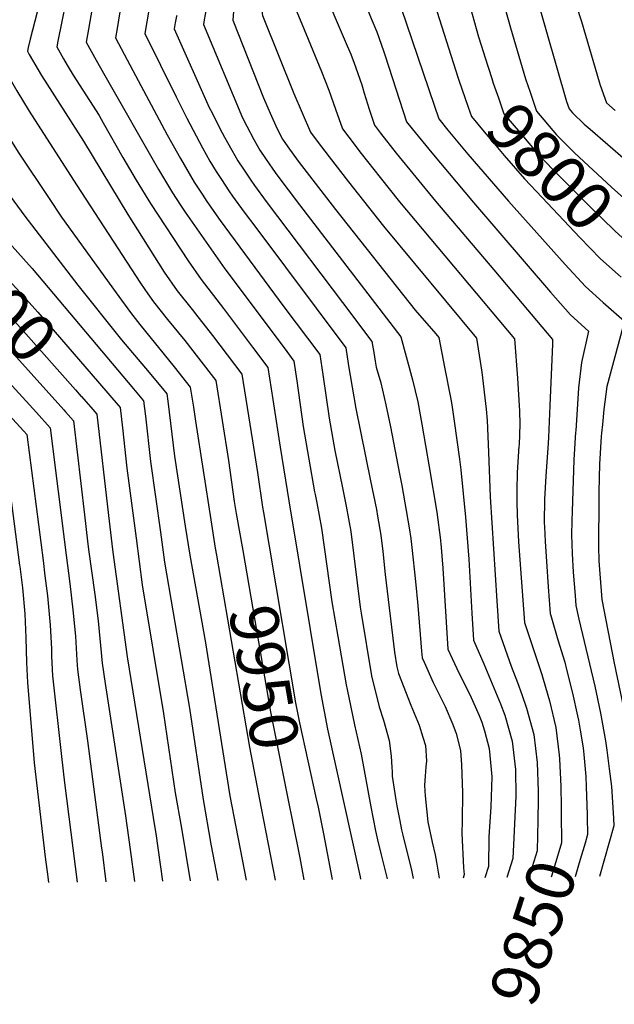
# Model space of a CAD drawing. Units: inches. Extents: x 2624716 to 2629984, y 1453632 to 1458969.
# Drawn here: x 2628326 to 2628683, y 1453649 to 1454240 of the extents above; entities that cross this region are included whole.
import ezdxf
from ezdxf.enums import TextEntityAlignment as Align

# ---------------------------------------------------------------- set-up
doc = ezdxf.new("R2010")
doc.units = ezdxf.units.IN
doc.header["$MEASUREMENT"] = 0
doc.layers.add('tile_2909_19_contour_10ft', color=173, linetype='Continuous')
doc.styles.add('Arial', font='arial.ttf')

msp = doc.modelspace()

# ---------------------------------------------------------------- linework, layer by layer
at = {"layer": 'tile_2909_19_contour_10ft'}
for p, q in [((2628456.29, 1453943.51, 9950), (2628460.11, 1453921.28, 9950)), ((2628471.24, 1453766.68, 9960), (2628479.54, 1453723.61, 9960))]:
    msp.add_line(p, q, dxfattribs=at)
for points, elevation in [([(2628648.26, 1454291.6), (2628651.56, 1454275.91), (2628651.73, 1454275.13), (2628652, 1454274.13), (2628653.45, 1454269.59), (2628663.46, 1454238.92), (2628674.12, 1454202.68), (2628674.73, 1454200.67), (2628678.38, 1454190.1), (2628683.76, 1454185.41)], 9770), ([(2628376.71, 1454286.79), (2628366.96, 1454230.9)], 9920), ([(2628410.74, 1454286.41), (2628402.58, 1454238.59)], 9900), ([(2628628.39, 1454287.31), (2628628.88, 1454284.74), (2628630.41, 1454277.64), (2628631.76, 1454271.5), (2628636.32, 1454254.5), (2628654.53, 1454190.92), (2628656.01, 1454186.49), (2628658.1, 1454184.03), (2628665.16, 1454177.23), (2628668.57, 1454174.23), (2628711.15, 1454137.32)], 9780), ([(2628588.68, 1454278.74), (2628591.83, 1454264.24), (2628597.79, 1454243.32), (2628601.73, 1454229.6), (2628604.6, 1454220.27)], 9800), ([(2628608.48, 1454283.01), (2628611.8, 1454267.87), (2628617.64, 1454246.47), (2628620.78, 1454235.04), (2628629.91, 1454204.36), (2628632.58, 1454196.37)], 9790), ([(2628568.75, 1454274.44), (2628571.87, 1454260.61), (2628575.43, 1454248.87), (2628589.28, 1454205.36)], 9810), ([(2628548.44, 1454270.06), (2628550.03, 1454263.41), (2628551.9, 1454256.98), (2628574.96, 1454188.71), (2628577.86, 1454180.33), (2628583.33, 1454173.64), (2628595.3, 1454159.27), (2628619.56, 1454130.98), (2628653.66, 1454092.95), (2628665.86, 1454079.76), (2628676.51, 1454070.24), (2628689.35, 1454058.94), (2628688.29, 1454055.49), (2628683.49, 1454037.65), (2628678.71, 1454019.79), (2628676.83, 1454006.07), (2628676, 1453997)], 9820), ([(2628356.1, 1454261.68), (2628349.22, 1454227.08)], 9930), ([(2628508.86, 1454261.52), (2628511.97, 1454249.72), (2628515.67, 1454241.09), (2628522.92, 1454224.29), (2628524.95, 1454219.28), (2628526.47, 1454215.49), (2628526.88, 1454214.36), (2628531.55, 1454200.87), (2628533.12, 1454195.85), (2628536.08, 1454186.19), (2628539.26, 1454176.56), (2628542.81, 1454171.91), (2628552.22, 1454159.83), (2628575.82, 1454131.01), (2628610.78, 1454089.85), (2628618.25, 1454080.99), (2628645.99, 1454048.03), (2628646.11, 1454045.26), (2628644.52, 1454008.32), (2628643.67, 1453989.13)], 9840), ([(2628528, 1454265.65), (2628531.94, 1454253.35), (2628535.55, 1454244.7), (2628537.3, 1454240.59), (2628540.53, 1454232.69), (2628544.62, 1454221.23), (2628545.7, 1454218.17), (2628558.45, 1454178.61), (2628561.77, 1454174.34), (2628573.57, 1454159.94), (2628598.56, 1454130.23), (2628644.83, 1454076.43), (2628656.84, 1454062.87), (2628667.74, 1454053.09), (2628663.38, 1454034.28), (2628661.76, 1454018.93), (2628659.99, 1453993.1)], 9830), ([(2628388.27, 1454256), (2628384.74, 1454234.74)], 9910), ([(2628489.8, 1454257.41), (2628490.33, 1454254.28), (2628492.01, 1454246.09), (2628495.54, 1454237.43), (2628507.46, 1454208.89), (2628511.86, 1454197.63), (2628515.77, 1454186.27), (2628520.08, 1454174.5), (2628523.85, 1454169.48), (2628531.32, 1454159.72), (2628542.56, 1454145.14), (2628554.24, 1454130.55), (2628623.24, 1454048.44), (2628625.15, 1454024.7), (2628626.35, 1454004.94), (2628626.51, 1453997.16), (2628625.97, 1453984.82)], 9850), ([(2628454.95, 1454249.89), (2628454.27, 1454239.73), (2628472.68, 1454193.11), (2628476.56, 1454183.74), (2628480.75, 1454174.37), (2628484.05, 1454168.25), (2628487.28, 1454163.63), (2628493.51, 1454155.06), (2628515.74, 1454126.08), (2628563.56, 1454065.61), (2628575.97, 1454051.33), (2628577.75, 1454049.24), (2628581.31, 1454031.46), (2628585, 1454012.26), (2628585.55, 1454008.88), (2628587.08, 1453998.89), (2628590.23, 1453976.12)], 9870), ([(2628472.01, 1454253.57), (2628471.88, 1454243.59), (2628472.04, 1454242.46), (2628472.44, 1454241.42), (2628490.85, 1454195.65), (2628495.83, 1454183.95), (2628500.9, 1454172.45), (2628504.91, 1454167.07), (2628511.99, 1454157.65), (2628523.54, 1454142.62), (2628544.65, 1454115.97), (2628600.49, 1454048.84), (2628603.57, 1454028.41), (2628606.21, 1454006.12), (2628606.81, 1453999.3), (2628607.57, 1453980.34)], 9860), ([(2628336.74, 1454244.47), (2628332.55, 1454228.15), (2628331.43, 1454223.24)], 9940), ([(2628438.11, 1454246.26), (2628437.07, 1454239.93), (2628436.65, 1454237.05), (2628459.97, 1454180.97), (2628462.51, 1454175.94), (2628466.76, 1454168.12), (2628470.41, 1454161.6), (2628473.77, 1454156.6), (2628478.21, 1454150.14), (2628480.59, 1454146.9), (2628494.21, 1454128.75), (2628524.67, 1454089.12), (2628555, 1454049.65), (2628562.11, 1454023.79), (2628565.27, 1454010.51), (2628567.72, 1453997.18), (2628571.98, 1453971.68)], 9880), ([(2628402.58, 1454238.59), (2628401.41, 1454231.7), (2628420.11, 1454193.65), (2628426.5, 1454180.92), (2628435.97, 1454163), (2628440.48, 1454155.1), (2628444.17, 1454148.81), (2628447.34, 1454143.96), (2628451.78, 1454137.26), (2628454.07, 1454134.04), (2628460.95, 1454124.5), (2628467.93, 1454115.21), (2628522.02, 1454042.9), (2628522.85, 1454037.67), (2628523.91, 1454030.97), (2628524.61, 1454026.34), (2628527.95, 1454006.6), (2628536.87, 1453963.13)], 9900), ([(2628420.51, 1454242.46), (2628420.44, 1454242.12), (2628419.68, 1454238.01), (2628419.03, 1454234.38), (2628440.06, 1454187.3), (2628441.72, 1454183.99), (2628446.48, 1454174.57), (2628449.18, 1454169.44), (2628453.55, 1454161.63), (2628457.24, 1454155.18), (2628460.53, 1454150.2), (2628464.91, 1454143.66), (2628467.28, 1454140.35), (2628474.21, 1454130.91), (2628526.84, 1454061.17), (2628535.67, 1454049.43), (2628537.6, 1454046.82), (2628538.75, 1454040.17), (2628539.63, 1454034.92), (2628540.22, 1454031.47), (2628542.93, 1454022.09), (2628546.12, 1454008.82), (2628548.85, 1453995.51), (2628554.28, 1453967.37)], 9890), ([(2628384.74, 1454234.74), (2628383.79, 1454229.03), (2628394.23, 1454209.4), (2628414.87, 1454170.91), (2628422.71, 1454156.54), (2628431.03, 1454142.41), (2628435.73, 1454135.24), (2628438.62, 1454130.85), (2628446.66, 1454119.5), (2628484.83, 1454067.65), (2628506.43, 1454038.98), (2628507.03, 1454035.09), (2628508.24, 1454027.03), (2628512.04, 1454000.86), (2628515.5, 1453981.36), (2628519.98, 1453959.02)], 9910), ([(2628349.22, 1454227.08), (2628348.54, 1454223.67), (2628349.53, 1454221.9), (2628352.63, 1454216.43), (2628354.76, 1454212.69), (2628358.39, 1454206.72), (2628373.9, 1454182.36), (2628376.45, 1454178.06), (2628388.26, 1454157.22), (2628396.26, 1454143.65), (2628404.7, 1454129.58), (2628427.41, 1454095.15), (2628435.16, 1454083.91), (2628448.52, 1454066.62), (2628466.08, 1454043.33), (2628475.26, 1454031.15), (2628478.3, 1454012.01), (2628482.53, 1453983.33), (2628487.86, 1453951.2)], 9930), ([(2628366.96, 1454230.9), (2628366.17, 1454226.35), (2628372.11, 1454215.59), (2628377.28, 1454206.39), (2628409.54, 1454150.12), (2628417.9, 1454136.01), (2628422.73, 1454128.68), (2628425.52, 1454124.46), (2628449.32, 1454090.5), (2628455.05, 1454082.98), (2628486.55, 1454040.82), (2628490.85, 1454035.06), (2628492.65, 1454023.11), (2628496.5, 1453995.86), (2628503.28, 1453956.59), (2628503.6, 1453955.03)], 9920), ([(2628313.76, 1454219.43), (2628313.61, 1454218.92), (2628317.34, 1454209.83), (2628324.49, 1454197.24), (2628332.04, 1454185.1), (2628360.45, 1454140.84), (2628398.73, 1454081.79), (2628403.16, 1454075.46), (2628406.59, 1454070.59), (2628415.03, 1454060.07), (2628425.39, 1454047.36), (2628433.56, 1454036.89), (2628444.09, 1454023.31), (2628451.69, 1453975.33), (2628455.03, 1453950.86), (2628456.29, 1453943.51)], 9950), ([(2628331.43, 1454223.24), (2628330.92, 1454221), (2628332.03, 1454219.05), (2628337.3, 1454209.88), (2628339.45, 1454206.36), (2628364.64, 1454166.93), (2628391.15, 1454122.97), (2628413.06, 1454088.47), (2628420.83, 1454077.23), (2628429.81, 1454065.99), (2628431.84, 1454063.5), (2628442.02, 1454050.35), (2628459.68, 1454027.23), (2628466.04, 1453987.16), (2628469.03, 1453968.24), (2628472.06, 1453947.35)], 9940), ([(2628604.6, 1454220.27), (2628605.44, 1454217.54), (2628609.58, 1454204.56), (2628610.54, 1454201.75), (2628613.55, 1454193.11), (2628616.93, 1454183.41), (2628626.78, 1454171.76), (2628630.62, 1454167.25), (2628638.91, 1454157.62), (2628649.56, 1454146.68), (2628667.87, 1454128.42), (2628683.65, 1454113.02), (2628694.3, 1454103.51), (2628700.38, 1454098.24)], 9800), ([(2628296.82, 1454215.77), (2628299.88, 1454207.14), (2628304.25, 1454195.65), (2628311.31, 1454182.97), (2628320.69, 1454167.9), (2628325.34, 1454160.46), (2628343.93, 1454132.58), (2628351.41, 1454121.51), (2628384.18, 1454075.91), (2628392.75, 1454064.14), (2628398.38, 1454057.03), (2628419.09, 1454031.59), (2628428.64, 1454019.38), (2628430.55, 1454007.32), (2628431.87, 1453998.95), (2628440.99, 1453939.79)], 9960), ([(2628263.29, 1454208.54), (2628268.13, 1454192.04), (2628272.15, 1454179.22), (2628277.43, 1454166.61), (2628283.1, 1454156.22), (2628290.16, 1454144.58), (2628296.24, 1454135.74), (2628301.23, 1454128.97), (2628320.06, 1454106.1), (2628333.7, 1454090.64), (2628394.59, 1454018.44), (2628400.62, 1454011.27), (2628401.73, 1454001.92), (2628404.78, 1453974.8), (2628410.74, 1453932.42)], 9980), ([(2628280.07, 1454212.16), (2628281.47, 1454207.65), (2628285.75, 1454193.95), (2628289.12, 1454185.43), (2628290.93, 1454181.23), (2628297.51, 1454169.21), (2628304.09, 1454157.77), (2628310.46, 1454147.82), (2628313.8, 1454143.01), (2628329.28, 1454121.97), (2628361.08, 1454080.68), (2628387.48, 1454047.7), (2628401.77, 1454030.88), (2628411.95, 1454018.67), (2628414.63, 1454015.32), (2628415.2, 1454011.05), (2628419.27, 1453977.9), (2628425.64, 1453936.05)], 9970), ([(2628589.28, 1454205.36), (2628590.04, 1454202.97), (2628591.59, 1454198.45), (2628595.43, 1454187.45), (2628597.4, 1454181.87), (2628605.04, 1454172.69), (2628610.96, 1454165.7), (2628617.11, 1454158.46), (2628629.28, 1454144.36), (2628639.78, 1454133.22), (2628662.38, 1454109.26), (2628674.8, 1454096.47), (2628685.45, 1454086.95), (2628687.22, 1454085.42)], 9810), ([(2628178.94, 1454196.07), (2628201.35, 1454141.83), (2628205.76, 1454132.33), (2628210.89, 1454121.5), (2628219.04, 1454108.55), (2628222.4, 1454103.98), (2628229.93, 1454095.04), (2628231.91, 1454092.72), (2628233.9, 1454090.72), (2628242.38, 1454082.64), (2628259.18, 1454067.59), (2628261.96, 1454065.03), (2628271.66, 1454054.73), (2628328.7, 1453993.05), (2628330.56, 1453991), (2628340.3, 1453915.27)], 10030), ([(2628195.94, 1454196.59), (2628203.78, 1454172.66), (2628206.5, 1454165.62), (2628208.74, 1454159.96), (2628214.75, 1454144.99), (2628224.31, 1454124.66), (2628230.9, 1454114.46), (2628234.04, 1454110.16), (2628240.19, 1454102.93), (2628247.25, 1454095.85), (2628250.07, 1454093.12), (2628257.07, 1454087.04), (2628260.37, 1454084.21), (2628268.81, 1454076.91), (2628273.18, 1454072.3), (2628278.51, 1454066.63), (2628306.85, 1454036.31), (2628336.31, 1454004.19), (2628344.57, 1453995.05), (2628354.17, 1453918.65)], 10020), ([(2628632.58, 1454196.37), (2628633.16, 1454194.65), (2628636.47, 1454184.95), (2628648.5, 1454170.81), (2628659.31, 1454160.1), (2628681.42, 1454139.35), (2628703.38, 1454119.79), (2628713.7, 1454111.21)], 9790), ([(2628163.68, 1454195.6), (2628166.17, 1454190.83), (2628171.72, 1454177.96), (2628179.44, 1454159.26), (2628187.89, 1454139.42), (2628197.67, 1454118.39), (2628200.02, 1454114.55), (2628205.74, 1454105.42), (2628211.12, 1454098.03), (2628214.19, 1454093.85), (2628215.71, 1454092.04), (2628223.89, 1454082.83), (2628232.81, 1454074.25), (2628236.16, 1454071.12), (2628254.99, 1454052.94), (2628262.21, 1454045.35), (2628265.47, 1454041.89), (2628316.55, 1453986.95), (2628326.2, 1453912.62), (2628326.29, 1453911.86)], 10040), ([(2628261.07, 1454156.8), (2628262.51, 1454153.26), (2628263.34, 1454151.35), (2628269.28, 1454141.26), (2628274.26, 1454134.19), (2628276.02, 1454132.02), (2628283.3, 1454123.38), (2628291.01, 1454114.68), (2628326.57, 1454076.23), (2628337.1, 1454064.36), (2628347.55, 1454052.34), (2628373.01, 1454022.92)], 9990), ([(2628244.85, 1454149.52), (2628244.88, 1454149.43), (2628250.54, 1454137.5), (2628254.06, 1454131.67), (2628256.71, 1454127.65), (2628259.56, 1454123.98), (2628264.74, 1454118.55), (2628273.91, 1454110.11), (2628282.97, 1454101.48), (2628310.92, 1454072.36), (2628329.99, 1454051.35), (2628359.78, 1454017.8), (2628363.25, 1454013.87), (2628363.4, 1454013.7)], 10000), ([(2628233.25, 1454138.39), (2628238.39, 1454127.97), (2628239.92, 1454125.59), (2628243.89, 1454120.17), (2628248.26, 1454114.33), (2628255.77, 1454106.27), (2628257.54, 1454104.61), (2628266.45, 1454097.17), (2628275.76, 1454088.97), (2628304.31, 1454059), (2628313.31, 1454049.39), (2628352.81, 1454005.7), (2628353.84, 1454004.52)], 10010), ([(2628373.01, 1454022.92), (2628386.61, 1454007.22), (2628387.95, 1453995.05), (2628390.62, 1453970.7), (2628396.14, 1453928.87)], 9990), ([(2628363.4, 1454013.7), (2628370.18, 1454005.95), (2628372.6, 1454003.16), (2628379.67, 1453942.42), (2628381.64, 1453925.34)], 10000), ([(2628353.84, 1454004.52), (2628358.58, 1453999.11), (2628365.23, 1453942.74), (2628366.96, 1453926.95), (2628367.66, 1453921.93)], 10010), ([(2628676, 1453997), (2628675.52, 1453991.81), (2628675.36, 1453989.76), (2628674.29, 1453973.25), (2628673.85, 1453956.64), (2628673.8, 1453952.54), (2628673.66, 1453923.59), (2628673.9, 1453915.09), (2628674.37, 1453907.37), (2628675.7, 1453892), (2628683.07, 1453853.71), (2628688.38, 1453827.93), (2628691.33, 1453811.35), (2628695.85, 1453781.58), (2628696.32, 1453777.9), (2628698.45, 1453761.07), (2628691.18, 1453734.53), (2628688.76, 1453725.82)], 9820), ([(2628643.67, 1453989.13), (2628643.52, 1453985.69), (2628642.03, 1453965.92), (2628641.18, 1453952.12), (2628641.09, 1453937.97), (2628641.2, 1453935.53), (2628641.63, 1453926.76), (2628642.43, 1453914.72), (2628643.5, 1453899.66), (2628644.67, 1453883.56), (2628645.4, 1453880.93), (2628649.3, 1453867.77), (2628653.36, 1453854.36), (2628654.47, 1453850.05), (2628658.1, 1453835.82), (2628661.09, 1453822.16), (2628661.65, 1453819.49), (2628662.64, 1453813.53), (2628664.39, 1453802.85), (2628664.89, 1453798.98), (2628665.97, 1453785.79), (2628666.31, 1453779.67), (2628666.87, 1453762.65)], 9840), ([(2628659.99, 1453993.1), (2628659.93, 1453992.31), (2628658.94, 1453975.79), (2628657.78, 1453944.78), (2628657.64, 1453939.12), (2628657.45, 1453930.75), (2628657.85, 1453919.59), (2628658.55, 1453908.3), (2628659.6, 1453894.38), (2628660.1, 1453888.43), (2628661.84, 1453880.16), (2628671.46, 1453840.04), (2628674.94, 1453823.69), (2628677.84, 1453807.09), (2628678.65, 1453801.58), (2628680.14, 1453790.31), (2628681.38, 1453779.81), (2628682.6, 1453760.72), (2628682.8, 1453756.04), (2628680.27, 1453747), (2628676.87, 1453734.92), (2628674.22, 1453725.66)], 9830), ([(2628625.97, 1453984.82), (2628625.93, 1453983.92), (2628624.91, 1453968.23), (2628624.58, 1453957.44), (2628624.62, 1453950.53), (2628624.93, 1453942.7), (2628625.73, 1453926.48), (2628626.84, 1453910.37), (2628629.3, 1453878.23), (2628634.42, 1453862.6), (2628639.63, 1453847.01), (2628640.5, 1453844.13), (2628644.23, 1453831.21), (2628648.08, 1453815.21), (2628650.15, 1453798.46), (2628650.26, 1453796.33), (2628651.12, 1453779.67), (2628651.26, 1453767.67)], 9850), ([(2628607.57, 1453980.34), (2628608.64, 1453953.64), (2628612.55, 1453891.17), (2628613.93, 1453872.89), (2628621.29, 1453851.87), (2628625.12, 1453842.08), (2628627.64, 1453835.04), (2628630.53, 1453826.73), (2628634.82, 1453811.02), (2628636.83, 1453794.08), (2628637.48, 1453776.93), (2628637.43, 1453772.12)], 9860), ([(2628571.98, 1453971.68), (2628576.55, 1453944.28), (2628578.76, 1453927.64), (2628578.85, 1453926.7), (2628578.97, 1453925.5), (2628580.28, 1453910.7), (2628582.14, 1453878.35), (2628583.2, 1453862.22), (2628585.86, 1453856.5), (2628590.01, 1453847.58), (2628592, 1453843.7), (2628597.3, 1453833.11), (2628602.05, 1453822.41), (2628603.69, 1453818.25), (2628605.18, 1453813.18), (2628607.96, 1453802.55), (2628609.31, 1453789.91), (2628609.64, 1453785.47), (2628609.11, 1453767.58), (2628608.03, 1453752.44), (2628607.9, 1453749.48), (2628607.7, 1453731.7), (2628605.49, 1453724.94)], 9880), ([(2628590.23, 1453976.12), (2628591.11, 1453969.72), (2628593.9, 1453941.33), (2628595.94, 1453916.14), (2628597.67, 1453883.74), (2628598.57, 1453867.56), (2628604.87, 1453853.31), (2628614.9, 1453829.3), (2628617.43, 1453822.59), (2628619.68, 1453814.77), (2628621.84, 1453806.93), (2628623.85, 1453789.99), (2628624.04, 1453773.89), (2628622.26, 1453736.46), (2628618.6, 1453725.08)], 9870), ([(2628554.28, 1453967.37), (2628555.64, 1453960.33), (2628560.12, 1453935.02), (2628561.07, 1453928.57), (2628561.66, 1453923.12), (2628563.86, 1453902.71), (2628565.31, 1453888.42), (2628567.48, 1453860.95), (2628567.83, 1453856.89), (2628568.98, 1453854.29), (2628574.5, 1453842.2), (2628581.65, 1453827.67), (2628586.3, 1453816.9), (2628588.24, 1453811.62), (2628590.8, 1453801.33), (2628591.53, 1453792.78), (2628592.13, 1453776.22), (2628591.94, 1453758.99), (2628591.67, 1453751.76), (2628592.55, 1453730.96), (2628593.13, 1453726.94), (2628592.53, 1453724.8)], 9890), ([(2628536.87, 1453963.13), (2628540.4, 1453945.93), (2628541.08, 1453942.02), (2628543.01, 1453930.65), (2628544.13, 1453920.67), (2628545.53, 1453906.93), (2628551.27, 1453860.42), (2628552.53, 1453851.53), (2628553.65, 1453847.58), (2628561.11, 1453828.62), (2628565.97, 1453816.57), (2628568.33, 1453809.26), (2628569.87, 1453804.27), (2628570.34, 1453795.07), (2628570.07, 1453791.48), (2628569.61, 1453786.03), (2628569.29, 1453780.61), (2628569.44, 1453776.91), (2628569.64, 1453774.04), (2628571.23, 1453758.44), (2628573.82, 1453746.35), (2628575.54, 1453738.68), (2628576.4, 1453734.34), (2628578.13, 1453724.65)], 9900), ([(2628503.6, 1453955.03), (2628504.6, 1453950.07), (2628507.39, 1453934.77), (2628513.66, 1453890.66), (2628517.16, 1453869.77), (2628522.21, 1453840.72), (2628522.81, 1453837.89), (2628527.28, 1453816.66), (2628531.15, 1453799.06), (2628536.99, 1453767.53), (2628539.8, 1453753.15), (2628541.05, 1453747.7), (2628543.18, 1453738.79), (2628546.74, 1453724.32)], 9920), ([(2628519.98, 1453959.02), (2628522.19, 1453948.04), (2628525.02, 1453932.73), (2628530.66, 1453887.44), (2628531.26, 1453883.69), (2628537.37, 1453846.13), (2628541.93, 1453827.53), (2628544.64, 1453819.56), (2628548.02, 1453807.34), (2628549.3, 1453798.02), (2628549.68, 1453791.09), (2628549.75, 1453788.82), (2628549.89, 1453785.95), (2628551.92, 1453773), (2628552.71, 1453768.19), (2628554.36, 1453759.18), (2628555.43, 1453753.8), (2628556.2, 1453750.47), (2628561.45, 1453729.45), (2628562.5, 1453724.48)], 9910), ([(2628487.86, 1453951.2), (2628507.06, 1453835.32), (2628511.11, 1453814.18), (2628530.62, 1453725.58), (2628530.91, 1453724.15)], 9930), ([(2628472.06, 1453947.35), (2628472.51, 1453944.25), (2628475.94, 1453924)], 9940), ([(2628425.64, 1453936.05), (2628428.31, 1453918.47), (2628437.51, 1453867.16), (2628452.47, 1453774.06), (2628462.3, 1453723.43)], 9970), ([(2628440.99, 1453939.79), (2628443.63, 1453922.69), (2628444.34, 1453918.57)], 9960), ([(2628410.74, 1453932.42), (2628413.28, 1453914.32), (2628428.13, 1453826.68), (2628436.43, 1453771.94), (2628440.9, 1453745.2), (2628445.14, 1453723.25)], 9980), ([(2628381.64, 1453925.34), (2628382.22, 1453920.27), (2628390.72, 1453857.56), (2628407.57, 1453753.78), (2628407.91, 1453751.57), (2628412.06, 1453722.9)], 10000), ([(2628396.14, 1453928.87), (2628399.87, 1453900.67), (2628412.58, 1453823.5), (2628419.58, 1453776.01), (2628423.4, 1453754.74), (2628428.64, 1453723.07)], 9990), ([(2628475.94, 1453924), (2628491.9, 1453829.91), (2628494.15, 1453817.93), (2628504.31, 1453772.36)], 9940), ([(2628354.17, 1453918.65), (2628356.31, 1453901.55), (2628358.22, 1453885.68), (2628359.75, 1453869.98), (2628360.67, 1453855.56), (2628360.98, 1453850), (2628362.54, 1453837.73), (2628366.93, 1453807.22), (2628375.41, 1453742.77), (2628375.69, 1453740.58), (2628378.01, 1453722.54)], 10020), ([(2628367.66, 1453921.93), (2628371.4, 1453894.94), (2628373.31, 1453879.07), (2628375.85, 1453853.83), (2628377.51, 1453841.59), (2628389.76, 1453762.12), (2628392.57, 1453742.01), (2628395.14, 1453722.72)], 10010), ([(2628444.34, 1453918.57), (2628464.19, 1453803.28), (2628471.24, 1453766.68)], 9960), ([(2628460.11, 1453921.28), (2628476.74, 1453824.5), (2628487.89, 1453769.54)], 9950), ([(2628340.3, 1453915.27), (2628341.46, 1453906.25), (2628342.24, 1453900.17), (2628342.98, 1453894.13), (2628344.61, 1453876.61), (2628345.28, 1453862.3), (2628345.38, 1453857.99), (2628346.02, 1453846.15), (2628351.42, 1453797.67), (2628353.24, 1453781.92), (2628360.81, 1453722.36)], 10030), ([(2628326.29, 1453911.86), (2628327.93, 1453898.95), (2628329.38, 1453883.28), (2628330.05, 1453868.97), (2628330.41, 1453854.13), (2628330.9, 1453842.25), (2628334.98, 1453793.99), (2628341.58, 1453737.26), (2628343.11, 1453725.61), (2628343.56, 1453722.17)], 10040), ([(2628504.31, 1453772.36), (2628505.41, 1453767.42), (2628508.57, 1453751.41), (2628513.89, 1453723.97)], 9940), ([(2628637.43, 1453772.12), (2628637.3, 1453759.46), (2628636.83, 1453741.21), (2628631.79, 1453725.21)], 9860), ([(2628487.89, 1453769.54), (2628489.69, 1453760.66), (2628494.36, 1453736.91), (2628496.82, 1453723.79)], 9950), ([(2628651.26, 1453767.67), (2628651.31, 1453763.51), (2628651.49, 1453745.99), (2628651.08, 1453744.58), (2628645.4, 1453725.83), (2628645.24, 1453725.36)], 9850), ([(2628666.87, 1453762.65), (2628666.92, 1453761.3), (2628667.14, 1453751.02), (2628665.65, 1453745.81), (2628662.13, 1453733.85), (2628659.6, 1453725.51)], 9840)]:
    msp.add_lwpolyline(points, dxfattribs=dict(at, elevation=elevation))

# ---------------------------------------------------------------- texts
at = {"color": 18, "style": 'Arial'}
for s, rotation, p in [('9800', -45.75929, (2628644.7, 1454151.67)), ('10000', -46.1819, (2628303.04, 1454080.57)), ('9950', -80.24996, (2628473.17, 1453845.27)), ('9850', 72.17173, (2628634.53, 1453692.03))]:
    msp.add_text(s, height=28.8, rotation=rotation, dxfattribs=at).set_placement(p, align=Align.MIDDLE_CENTER)

doc.saveas('drawing.dxf')
